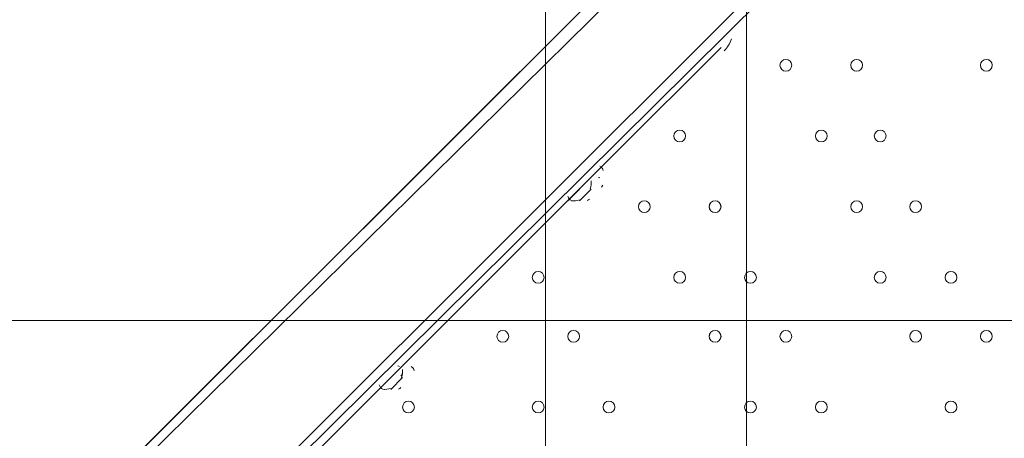
# Model space of a CAD drawing. Units: millimetres. Extents: x -3665 to 11638, y -10984 to 794.
# Drawn here: x 1761 to 2291, y -5797 to -5571 of the extents above; entities that cross this region are included whole.
import ezdxf

# ---------------------------------------------------------------- set-up
doc = ezdxf.new("R2010")
doc.units = ezdxf.units.MM
doc.header["$MEASUREMENT"] = 0
doc.layers.add('Layer 6', color=7, linetype='Continuous', lineweight=0)

# ---------------------------------------------------------------- blocks, each defined once
blk = doc.blocks.new('Block_0')
at = {"layer": 'Layer 6', "color": 7, "lineweight": 5}
blk.add_open_spline([(1743.76, -5733.25), (1743.76, -5733.25), (2886.76, -5733.25), (2886.76, -5733.25), (2886.76, -5733.25), (2918.51, -5733.25), (2931.21, -5784.05), (2943.91, -5834.85), (2988.36, -6088.85), (2988.36, -6298.4), (2988.36, -6507.95), (2975.66, -6660.35), (2950.26, -6774.65), (2924.86, -6888.95), (2924.86, -6888.95), (2924.86, -6888.95), (2924.86, -6888.95), (2918.54, -6927.05), (2886.76, -6927.05), (2854.98, -6927.05), (1737.41, -6927.05), (1737.41, -6927.05), (1737.41, -6927.05), (1712.01, -6927.05), (1699.31, -6876.25), (1686.61, -6825.45), (1629.46, -6527), (1635.81, -6330.15), (1642.16, -6133.3), (1667.56, -5942.8), (1686.61, -5853.9), (1705.66, -5765), (1705.66, -5745.95), (1724.71, -5739.6), (1743.76, -5733.25), (1743.76, -5733.25), (1743.76, -5733.25)], degree=3, knots=[0, 0, 0, 0, 1, 1, 1, 2, 2, 2, 3, 3, 3, 4, 4, 4, 5, 5, 5, 6, 6, 6, 7, 7, 7, 8, 8, 8, 9, 9, 9, 10, 10, 10, 11, 11, 11, 12, 12, 12, 12], dxfattribs=at)
blk = doc.blocks.new('Block_7')
at = {"layer": 'Layer 6', "color": 253, "lineweight": 9}
blk.add_line((2044.44, -4707.51), (2044.44, -9722.79), dxfattribs=at)

msp = doc.modelspace()

# ---------------------------------------------------------------- linework, layer by layer
at = {"layer": 'Layer 6', "color": 7, "lineweight": 9}
for p, q in [((2729.42, -4982.93), (1897.57, -5814.78)), ((1903.92, -5814.78), (2729.42, -4995.63)), ((1815.02, -5814.78), (2246.82, -5382.98)), ((1821.37, -5814.78), (2259.52, -5382.98)), ((2138.87, -5586.18), (2081.72, -5643.33)), ((2081.72, -5643.33), (1910.27, -5814.78)), ((2081.72, -5643.33), (2081.72, -5643.33)), ((2069.02, -5662.38), (2062.67, -5668.73)), ((2069.02, -5662.38), (2062.67, -5668.73)), ((1967.42, -5763.98), (1961.07, -5770.33)), ((1967.42, -5763.98), (1961.07, -5770.33))]:
    msp.add_line(p, q, dxfattribs=at)
for points in [[(557.72, -4335.23), (881.57, -4011.38), (2246.82, -5382.98), (1815.02, -5814.78)], [(2056.32, -5668.73), (2069.02, -5656.03), (2056.32, -5668.73)], [(1954.72, -5770.33), (1967.42, -5757.63), (1954.72, -5770.33)]]:
    msp.add_lwpolyline(points, dxfattribs=at)
at = {"layer": 'Layer 6', "color": 1, "lineweight": 15}
msp.add_open_spline([(-721.16, -2195.53), (-919.97, -2268.17), (-1106.6, -2383.9), (-1266.1, -2543.39), (-1266.1, -2543.39), (-3079.67, -4356.92), (-3079.67, -4356.92), (-3665.48, -4942.69), (-3665.48, -5892.43), (-3079.71, -6478.24), (-3079.71, -6478.24), (-2376.73, -7181.24), (-2376.73, -7181.24), (-2095.44, -7462.53), (-1713.9, -7620.59), (-1316.09, -7620.59), (-1316.06, -7620.59), (-1316.09, -7620.59), (-1316.06, -7620.59), (-918.25, -7620.59), (-536.67, -7462.57), (-255.38, -7181.28), (-255.38, -7181.28), (290.6, -6635.3), (290.6, -6635.3), (290.6, -6635.3), (290.6, -6724.23), (290.6, -6724.23), (288.43, -6757.22), (286.93, -6790.41), (286.93, -6823.96), (286.93, -6823.96), (286.93, -8223.94), (286.93, -8223.94), (286.93, -8668.12), (480.14, -9067.02), (786.92, -9341.67), (786.92, -9341.67), (786.92, -9920.96), (786.92, -9920.96), (786.92, -10473.24), (1234.64, -10920.97), (1786.93, -10920.97), (1786.93, -10920.97), (2792.41, -10920.97), (2792.41, -10920.97), (3344.69, -10920.97), (3792.42, -10473.24), (3792.42, -9920.96), (3792.42, -9920.96), (3792.42, -9341.68), (3792.42, -9341.68), (4099.2, -9067.03), (4292.41, -8668.12), (4292.41, -8223.94), (4292.41, -8223.94), (4292.41, -7729.92), (4292.41, -7729.92), (4391.68, -7683.25), (4485.16, -7626.28), (4571.13, -7559.96), (4571.13, -7559.96), (4706.57, -7581.3), (4706.57, -7581.3), (4974.99, -8118.13), (5519.54, -8495.34), (6159.92, -8520.91), (6159.92, -8520.91), (6239.3, -8524.08), (6239.3, -8524.08), (6261.97, -8525.01), (6284.6, -8525.45), (6307.2, -8525.45), (6333.44, -8525.45), (6359.6, -8524.73), (6385.7, -8523.53), (6385.7, -8523.53), (6960.05, -9097.89), (6960.05, -9097.89), (7252.98, -9390.83), (7636.8, -9537.24), (8020.72, -9537.24), (8048.49, -9537.24), (8076.24, -9536.25), (8103.98, -9534.72), (8103.98, -9534.72), (8491.53, -9922.27), (8491.53, -9922.27), (8686.8, -10117.54), (8942.7, -10215.17), (9198.64, -10215.17), (9454.57, -10215.17), (9710.47, -10117.54), (9905.74, -9922.27), (9905.74, -9922.27), (10340.55, -9487.46), (10340.55, -9487.46), (10731.05, -9096.96), (10731.08, -8463.82), (10340.58, -8073.28), (10340.58, -8073.28), (9953.06, -7685.72), (9953.06, -7685.72), (9954.59, -7658.06), (9955.56, -7630.32), (9955.56, -7602.48), (9955.56, -7204.64), (9797.53, -6823.09), (9516.24, -6541.77), (9516.24, -6541.77), (8948.25, -5973.78), (8948.25, -5973.78), (8949.37, -5948.69), (8950.14, -5923.56), (8950.14, -5898.34), (8950.14, -5898.34), (8950.14, -5822.16), (8950.14, -5822.16), (8950.14, -5523.34), (8872.79, -5242.69), (8737.41, -4998.7), (8737.41, -4998.7), (8737.41, -4894.29), (8737.41, -4894.29), (8737.41, -4703.25), (8701.31, -4520.75), (8636.2, -4352.7), (8416.25, -3506.95), (7646.22, -2880.7), (6732.57, -2880.7), (6508.58, -2880.7), (6293.29, -2918.46), (6092.59, -2987.76), (6020.64, -2992.93), (5949.67, -3001.63), (5880.14, -3014.54), (5880.14, -3014.54), (5880.1, -3014.36), (5880.1, -3014.36), (5880.1, -3014.36), (4856.9, -3175.66), (4856.9, -3175.66), (5053.07, -2894.54), (5161.48, -2558.68), (5163.13, -2211.11), (5165.27, -1760.25), (4988.19, -1326.99), (4670.86, -1006.67), (4670.86, -1006.67), (4459.75, -793.55), (4459.75, -793.55), (4416.7, -750.09), (4371.82, -709.57), (4325.47, -671.74), (4006.07, -392.24), (3607.01, -251.88), (3207.52, -251.88), (2775.23, -251.88), (2342.7, -415.76), (2011.28, -743.98), (1981.4, -773.6), (1947.96, -794.76), (1910.55, -808.95), (1892.55, -811.82), (1874.59, -815.01), (1856.63, -818.46), (1808.13, -823.4), (1759.46, -830.17), (1710.7, -839.41), (925.18, -988.1), (188.48, -1340.94), (-419.75, -1859.74), (-537.55, -1960.22), (-637.87, -2073.5), (-721.16, -2195.53)], degree=3, knots=[0, 0, 0, 0, 1, 1, 1, 2, 2, 2, 3, 3, 3, 4, 4, 4, 5, 5, 5, 6, 6, 6, 7, 7, 7, 8, 8, 8, 9, 9, 9, 10, 10, 10, 11, 11, 11, 12, 12, 12, 13, 13, 13, 14, 14, 14, 15, 15, 15, 16, 16, 16, 17, 17, 17, 18, 18, 18, 19, 19, 19, 20, 20, 20, 21, 21, 21, 22, 22, 22, 23, 23, 23, 24, 24, 24, 25, 25, 25, 26, 26, 26, 27, 27, 27, 28, 28, 28, 29, 29, 29, 30, 30, 30, 31, 31, 31, 32, 32, 32, 33, 33, 33, 34, 34, 34, 35, 35, 35, 36, 36, 36, 37, 37, 37, 38, 38, 38, 39, 39, 39, 40, 40, 40, 41, 41, 41, 42, 42, 42, 43, 43, 43, 44, 44, 44, 45, 45, 45, 46, 46, 46, 47, 47, 47, 48, 48, 48, 49, 49, 49, 50, 50, 50, 51, 51, 51, 52, 52, 52, 53, 53, 53, 54, 54, 54, 55, 55, 55, 56, 56, 56, 57, 57, 57, 58, 58, 58, 58], dxfattribs=at)
at = {"layer": 'Layer 6', "color": 253, "lineweight": 9}
msp.add_open_spline([(4702.91, -7579.62), (4702.91, -7579.62), (5879.02, -7764.96), (5879.02, -7764.96), (5879.02, -7764.96), (5878.99, -7764.5), (5878.99, -7764.5), (5992.7, -7785.72), (6109.79, -7797.34), (6229.66, -7797.34), (6229.66, -7797.34), (6306.55, -7797.34), (6306.55, -7797.34), (7355.89, -7797.34), (8206.56, -6946.68), (8206.56, -5897.34), (8206.56, -5897.34), (8206.56, -4881.34), (8206.56, -4881.34), (8206.56, -3832), (7355.89, -2981.34), (6306.55, -2981.34), (6306.55, -2981.34), (6229.66, -2981.34), (6229.66, -2981.34), (6110.41, -2981.34), (5993.8, -2992.51), (5880.65, -3013.52), (5880.65, -3013.52), (5880.6, -3013.34), (5880.6, -3013.34), (5880.6, -3013.34), (3491.42, -3389.98), (3491.42, -3389.98), (3491.42, -3389.98), (3491.44, -3390.09), (3491.44, -3390.09), (2738.84, -3470.53), (2152.66, -4107.38), (2152.66, -4881.34), (2152.66, -4881.34), (2152.66, -5897.34), (2152.66, -5897.34), (2152.66, -6671.35), (2738.93, -7308.24), (3491.6, -7388.61), (3491.6, -7388.61), (3491.42, -7388.7), (3491.42, -7388.7), (3491.42, -7388.7), (4573.31, -7559.2), (4573.31, -7559.2)], degree=3, knots=[0, 0, 0, 0, 1, 1, 1, 2, 2, 2, 3, 3, 3, 4, 4, 4, 5, 5, 5, 6, 6, 6, 7, 7, 7, 8, 8, 8, 9, 9, 9, 10, 10, 10, 11, 11, 11, 12, 12, 12, 13, 13, 13, 14, 14, 14, 15, 15, 15, 16, 16, 16, 17, 17, 17, 17], dxfattribs=at)
at = {"layer": 'Layer 6', "color": 7, "lineweight": 9}
for points in [[(2140.57, -5587.88), (2142.35, -5586.1), (2143.68, -5583.92), (2144.45, -5581.52)], [(2075.34, -5652.47), (2075.22, -5651.45), (2074.61, -5650.55), (2073.7, -5650.06)], [(2073.7, -5656.41), (2073.43, -5656.26), (2073.14, -5656.15), (2072.83, -5656.09)], [(2068.5, -5662.3), (2068.97, -5660.93), (2069.12, -5659.48), (2068.95, -5658.05)], [(2074.44, -5661.45), (2074.78, -5661.11), (2075.04, -5660.69), (2075.2, -5660.23)], [(2056.38, -5666.19), (2056.45, -5666.5), (2056.55, -5666.79), (2056.7, -5667.07)], [(2056.7, -5667.07), (2057.19, -5667.97), (2058.09, -5668.58), (2059.11, -5668.71)], [(2058.34, -5668.66), (2059.77, -5668.83), (2061.22, -5668.68), (2062.59, -5668.21)], [(2066.87, -5668.56), (2067.33, -5668.4), (2067.74, -5668.14), (2068.09, -5667.8)], [(1965.75, -5758.01), (1965.48, -5757.86), (1965.19, -5757.76), (1964.88, -5757.69)], [(1966.49, -5763.05), (1966.83, -5762.71), (1967.09, -5762.29), (1967.24, -5761.83)], [(1966.9, -5763.9), (1967.37, -5762.54), (1967.52, -5761.08), (1967.35, -5759.65)], [(1973.74, -5760.42), (1973.62, -5759.4), (1973.01, -5758.5), (1972.1, -5758.01)], [(1954.78, -5767.79), (1954.85, -5768.1), (1954.95, -5768.39), (1955.1, -5768.67)], [(1955.1, -5768.67), (1955.59, -5769.57), (1956.49, -5770.18), (1957.51, -5770.31)], [(1956.74, -5770.26), (1958.17, -5770.43), (1959.62, -5770.28), (1960.99, -5769.81)], [(1965.27, -5770.16), (1965.73, -5770), (1966.14, -5769.74), (1966.49, -5769.4)]]:
    msp.add_open_spline(points, degree=3, dxfattribs=at)
for points in [[(2173.79, -5598.88), (2175.55, -5598.88), (2176.97, -5597.46), (2176.97, -5595.7), (2176.97, -5593.95), (2175.55, -5592.53), (2173.79, -5592.53), (2172.04, -5592.53), (2170.62, -5593.95), (2170.62, -5595.7), (2170.62, -5597.46), (2172.04, -5598.88), (2173.79, -5598.88)], [(2173.79, -5592.53), (2172.04, -5592.53), (2170.62, -5593.95), (2170.62, -5595.7), (2170.62, -5597.45), (2172.04, -5598.88), (2173.79, -5598.88), (2175.55, -5598.88), (2176.97, -5597.45), (2176.97, -5595.7), (2176.97, -5593.95), (2175.55, -5592.53), (2173.79, -5592.53)], [(2173.79, -5592.53), (2172.04, -5592.53), (2170.62, -5593.95), (2170.62, -5595.7), (2170.62, -5597.45), (2172.04, -5598.88), (2173.79, -5598.88), (2175.55, -5598.88), (2176.97, -5597.45), (2176.97, -5595.7), (2176.97, -5593.95), (2175.55, -5592.53), (2173.79, -5592.53)], [(2211.89, -5598.88), (2213.64, -5598.88), (2215.06, -5597.46), (2215.06, -5595.7), (2215.06, -5593.95), (2213.64, -5592.53), (2211.89, -5592.53), (2210.14, -5592.53), (2208.72, -5593.95), (2208.72, -5595.7), (2208.72, -5597.46), (2210.14, -5598.88), (2211.89, -5598.88)], [(2211.89, -5592.53), (2210.14, -5592.53), (2208.72, -5593.95), (2208.72, -5595.7), (2208.72, -5597.45), (2210.14, -5598.88), (2211.89, -5598.88), (2213.65, -5598.88), (2215.07, -5597.45), (2215.07, -5595.7), (2215.07, -5593.95), (2213.65, -5592.53), (2211.89, -5592.53)], [(2211.89, -5592.53), (2210.14, -5592.53), (2208.72, -5593.95), (2208.72, -5595.7), (2208.72, -5597.45), (2210.14, -5598.88), (2211.89, -5598.88), (2213.65, -5598.88), (2215.07, -5597.45), (2215.07, -5595.7), (2215.07, -5593.95), (2213.65, -5592.53), (2211.89, -5592.53)], [(2281.74, -5598.88), (2283.49, -5598.88), (2284.91, -5597.46), (2284.91, -5595.7), (2284.91, -5593.95), (2283.49, -5592.53), (2281.74, -5592.53), (2279.99, -5592.53), (2278.56, -5593.95), (2278.56, -5595.7), (2278.56, -5597.46), (2279.99, -5598.88), (2281.74, -5598.88)], [(2281.74, -5592.53), (2279.99, -5592.53), (2278.57, -5593.95), (2278.57, -5595.7), (2278.57, -5597.45), (2279.99, -5598.88), (2281.74, -5598.88), (2283.5, -5598.88), (2284.92, -5597.45), (2284.92, -5595.7), (2284.92, -5593.95), (2283.5, -5592.53), (2281.74, -5592.53)], [(2281.74, -5592.53), (2279.99, -5592.53), (2278.57, -5593.95), (2278.57, -5595.7), (2278.57, -5597.45), (2279.99, -5598.88), (2281.74, -5598.88), (2283.5, -5598.88), (2284.92, -5597.45), (2284.92, -5595.7), (2284.92, -5593.95), (2283.5, -5592.53), (2281.74, -5592.53)], [(2116.64, -5636.98), (2118.4, -5636.98), (2119.82, -5635.56), (2119.82, -5633.8), (2119.82, -5632.05), (2118.4, -5630.63), (2116.64, -5630.63), (2114.89, -5630.63), (2113.47, -5632.05), (2113.47, -5633.8), (2113.47, -5635.56), (2114.89, -5636.98), (2116.64, -5636.98)], [(2116.64, -5630.63), (2114.89, -5630.63), (2113.47, -5632.05), (2113.47, -5633.8), (2113.47, -5635.56), (2114.89, -5636.98), (2116.64, -5636.98), (2118.4, -5636.98), (2119.82, -5635.56), (2119.82, -5633.8), (2119.82, -5632.05), (2118.4, -5630.63), (2116.64, -5630.63)], [(2116.64, -5630.63), (2114.89, -5630.63), (2113.47, -5632.05), (2113.47, -5633.8), (2113.47, -5635.56), (2114.89, -5636.98), (2116.64, -5636.98), (2118.4, -5636.98), (2119.82, -5635.56), (2119.82, -5633.8), (2119.82, -5632.05), (2118.4, -5630.63), (2116.64, -5630.63)], [(2192.84, -5636.98), (2194.59, -5636.98), (2196.02, -5635.56), (2196.02, -5633.8), (2196.02, -5632.05), (2194.59, -5630.63), (2192.84, -5630.63), (2191.09, -5630.63), (2189.67, -5632.05), (2189.67, -5633.8), (2189.67, -5635.56), (2191.09, -5636.98), (2192.84, -5636.98)], [(2192.84, -5630.63), (2191.09, -5630.63), (2189.67, -5632.05), (2189.67, -5633.8), (2189.67, -5635.56), (2191.09, -5636.98), (2192.84, -5636.98), (2194.59, -5636.98), (2196.02, -5635.56), (2196.02, -5633.8), (2196.02, -5632.05), (2194.59, -5630.63), (2192.84, -5630.63)], [(2192.84, -5630.63), (2191.09, -5630.63), (2189.67, -5632.05), (2189.67, -5633.8), (2189.67, -5635.56), (2191.09, -5636.98), (2192.84, -5636.98), (2194.59, -5636.98), (2196.02, -5635.56), (2196.02, -5633.8), (2196.02, -5632.05), (2194.59, -5630.63), (2192.84, -5630.63)], [(2224.59, -5636.98), (2226.34, -5636.98), (2227.76, -5635.56), (2227.76, -5633.8), (2227.76, -5632.05), (2226.34, -5630.63), (2224.59, -5630.63), (2222.84, -5630.63), (2221.41, -5632.05), (2221.41, -5633.8), (2221.41, -5635.56), (2222.84, -5636.98), (2224.59, -5636.98)], [(2224.59, -5630.63), (2222.84, -5630.63), (2221.42, -5632.05), (2221.42, -5633.8), (2221.42, -5635.56), (2222.84, -5636.98), (2224.59, -5636.98), (2226.35, -5636.98), (2227.77, -5635.56), (2227.77, -5633.8), (2227.77, -5632.05), (2226.35, -5630.63), (2224.59, -5630.63)], [(2224.59, -5630.63), (2222.84, -5630.63), (2221.42, -5632.05), (2221.42, -5633.8), (2221.42, -5635.56), (2222.84, -5636.98), (2224.59, -5636.98), (2226.35, -5636.98), (2227.77, -5635.56), (2227.77, -5633.8), (2227.77, -5632.05), (2226.35, -5630.63), (2224.59, -5630.63)], [(2097.59, -5675.07), (2099.34, -5675.07), (2100.77, -5673.65), (2100.77, -5671.9), (2100.77, -5670.15), (2099.34, -5668.73), (2097.59, -5668.73), (2095.84, -5668.73), (2094.42, -5670.15), (2094.42, -5671.9), (2094.42, -5673.65), (2095.84, -5675.07), (2097.59, -5675.07)], [(2097.59, -5668.73), (2095.84, -5668.73), (2094.42, -5670.15), (2094.42, -5671.9), (2094.42, -5673.66), (2095.84, -5675.08), (2097.59, -5675.08), (2099.35, -5675.08), (2100.77, -5673.66), (2100.77, -5671.9), (2100.77, -5670.15), (2099.35, -5668.73), (2097.59, -5668.73)], [(2097.59, -5668.73), (2095.84, -5668.73), (2094.42, -5670.15), (2094.42, -5671.9), (2094.42, -5673.66), (2095.84, -5675.08), (2097.59, -5675.08), (2099.35, -5675.08), (2100.77, -5673.66), (2100.77, -5671.9), (2100.77, -5670.15), (2099.35, -5668.73), (2097.59, -5668.73)], [(2135.69, -5675.07), (2137.44, -5675.07), (2138.86, -5673.65), (2138.86, -5671.9), (2138.86, -5670.15), (2137.44, -5668.73), (2135.69, -5668.73), (2133.93, -5668.73), (2132.51, -5670.15), (2132.51, -5671.9), (2132.51, -5673.65), (2133.93, -5675.07), (2135.69, -5675.07)], [(2135.69, -5668.73), (2133.94, -5668.73), (2132.52, -5670.15), (2132.52, -5671.9), (2132.52, -5673.66), (2133.94, -5675.08), (2135.69, -5675.08), (2137.44, -5675.08), (2138.87, -5673.66), (2138.87, -5671.9), (2138.87, -5670.15), (2137.44, -5668.73), (2135.69, -5668.73)], [(2135.69, -5668.73), (2133.94, -5668.73), (2132.52, -5670.15), (2132.52, -5671.9), (2132.52, -5673.66), (2133.94, -5675.08), (2135.69, -5675.08), (2137.44, -5675.08), (2138.87, -5673.66), (2138.87, -5671.9), (2138.87, -5670.15), (2137.44, -5668.73), (2135.69, -5668.73)], [(2211.89, -5675.07), (2213.64, -5675.07), (2215.06, -5673.65), (2215.06, -5671.9), (2215.06, -5670.15), (2213.64, -5668.73), (2211.89, -5668.73), (2210.14, -5668.73), (2208.72, -5670.15), (2208.72, -5671.9), (2208.72, -5673.65), (2210.14, -5675.07), (2211.89, -5675.07)], [(2211.89, -5668.73), (2210.14, -5668.73), (2208.72, -5670.15), (2208.72, -5671.9), (2208.72, -5673.66), (2210.14, -5675.08), (2211.89, -5675.08), (2213.65, -5675.08), (2215.07, -5673.66), (2215.07, -5671.9), (2215.07, -5670.15), (2213.65, -5668.73), (2211.89, -5668.73)], [(2211.89, -5668.73), (2210.14, -5668.73), (2208.72, -5670.15), (2208.72, -5671.9), (2208.72, -5673.66), (2210.14, -5675.08), (2211.89, -5675.08), (2213.65, -5675.08), (2215.07, -5673.66), (2215.07, -5671.9), (2215.07, -5670.15), (2213.65, -5668.73), (2211.89, -5668.73)], [(2243.64, -5675.07), (2245.39, -5675.07), (2246.82, -5673.65), (2246.82, -5671.9), (2246.82, -5670.15), (2245.39, -5668.73), (2243.64, -5668.73), (2241.89, -5668.73), (2240.47, -5670.15), (2240.47, -5671.9), (2240.47, -5673.65), (2241.89, -5675.07), (2243.64, -5675.07)], [(2243.64, -5668.73), (2241.89, -5668.73), (2240.47, -5670.15), (2240.47, -5671.9), (2240.47, -5673.66), (2241.89, -5675.08), (2243.64, -5675.08), (2245.39, -5675.08), (2246.82, -5673.66), (2246.82, -5671.9), (2246.82, -5670.15), (2245.39, -5668.73), (2243.64, -5668.73)], [(2243.64, -5668.73), (2241.89, -5668.73), (2240.47, -5670.15), (2240.47, -5671.9), (2240.47, -5673.66), (2241.89, -5675.08), (2243.64, -5675.08), (2245.39, -5675.08), (2246.82, -5673.66), (2246.82, -5671.9), (2246.82, -5670.15), (2245.39, -5668.73), (2243.64, -5668.73)], [(2040.44, -5713.18), (2042.19, -5713.18), (2043.62, -5711.76), (2043.62, -5710), (2043.62, -5708.25), (2042.19, -5706.83), (2040.44, -5706.83), (2038.69, -5706.83), (2037.27, -5708.25), (2037.27, -5710), (2037.27, -5711.76), (2038.69, -5713.18), (2040.44, -5713.18)], [(2040.44, -5706.83), (2038.69, -5706.83), (2037.27, -5708.25), (2037.27, -5710), (2037.27, -5711.76), (2038.69, -5713.18), (2040.44, -5713.18), (2042.19, -5713.18), (2043.62, -5711.76), (2043.62, -5710), (2043.62, -5708.25), (2042.19, -5706.83), (2040.44, -5706.83)], [(2040.44, -5706.83), (2038.69, -5706.83), (2037.27, -5708.25), (2037.27, -5710), (2037.27, -5711.76), (2038.69, -5713.18), (2040.44, -5713.18), (2042.19, -5713.18), (2043.62, -5711.76), (2043.62, -5710), (2043.62, -5708.25), (2042.19, -5706.83), (2040.44, -5706.83)], [(2116.64, -5713.18), (2118.4, -5713.18), (2119.82, -5711.76), (2119.82, -5710), (2119.82, -5708.25), (2118.4, -5706.83), (2116.64, -5706.83), (2114.89, -5706.83), (2113.47, -5708.25), (2113.47, -5710), (2113.47, -5711.76), (2114.89, -5713.18), (2116.64, -5713.18)], [(2116.64, -5706.83), (2114.89, -5706.83), (2113.47, -5708.25), (2113.47, -5710), (2113.47, -5711.76), (2114.89, -5713.18), (2116.64, -5713.18), (2118.4, -5713.18), (2119.82, -5711.76), (2119.82, -5710), (2119.82, -5708.25), (2118.4, -5706.83), (2116.64, -5706.83)], [(2116.64, -5706.83), (2114.89, -5706.83), (2113.47, -5708.25), (2113.47, -5710), (2113.47, -5711.76), (2114.89, -5713.18), (2116.64, -5713.18), (2118.4, -5713.18), (2119.82, -5711.76), (2119.82, -5710), (2119.82, -5708.25), (2118.4, -5706.83), (2116.64, -5706.83)], [(2154.74, -5713.18), (2156.49, -5713.18), (2157.91, -5711.76), (2157.91, -5710), (2157.91, -5708.25), (2156.49, -5706.83), (2154.74, -5706.83), (2152.99, -5706.83), (2151.57, -5708.25), (2151.57, -5710), (2151.57, -5711.76), (2152.99, -5713.18), (2154.74, -5713.18)], [(2154.74, -5706.83), (2152.99, -5706.83), (2151.57, -5708.25), (2151.57, -5710), (2151.57, -5711.76), (2152.99, -5713.18), (2154.74, -5713.18), (2156.5, -5713.18), (2157.92, -5711.76), (2157.92, -5710), (2157.92, -5708.25), (2156.5, -5706.83), (2154.74, -5706.83)], [(2154.74, -5706.83), (2152.99, -5706.83), (2151.57, -5708.25), (2151.57, -5710), (2151.57, -5711.76), (2152.99, -5713.18), (2154.74, -5713.18), (2156.5, -5713.18), (2157.92, -5711.76), (2157.92, -5710), (2157.92, -5708.25), (2156.5, -5706.83), (2154.74, -5706.83)], [(2224.59, -5713.18), (2226.34, -5713.18), (2227.76, -5711.76), (2227.76, -5710), (2227.76, -5708.25), (2226.34, -5706.83), (2224.59, -5706.83), (2222.84, -5706.83), (2221.41, -5708.25), (2221.41, -5710), (2221.41, -5711.76), (2222.84, -5713.18), (2224.59, -5713.18)], [(2224.59, -5706.83), (2222.84, -5706.83), (2221.42, -5708.25), (2221.42, -5710), (2221.42, -5711.76), (2222.84, -5713.18), (2224.59, -5713.18), (2226.35, -5713.18), (2227.77, -5711.76), (2227.77, -5710), (2227.77, -5708.25), (2226.35, -5706.83), (2224.59, -5706.83)], [(2224.59, -5706.83), (2222.84, -5706.83), (2221.42, -5708.25), (2221.42, -5710), (2221.42, -5711.76), (2222.84, -5713.18), (2224.59, -5713.18), (2226.35, -5713.18), (2227.77, -5711.76), (2227.77, -5710), (2227.77, -5708.25), (2226.35, -5706.83), (2224.59, -5706.83)], [(2262.69, -5713.18), (2264.45, -5713.18), (2265.87, -5711.76), (2265.87, -5710), (2265.87, -5708.25), (2264.45, -5706.83), (2262.69, -5706.83), (2260.94, -5706.83), (2259.52, -5708.25), (2259.52, -5710), (2259.52, -5711.76), (2260.94, -5713.18), (2262.69, -5713.18)], [(2262.69, -5706.83), (2260.94, -5706.83), (2259.52, -5708.25), (2259.52, -5710), (2259.52, -5711.76), (2260.94, -5713.18), (2262.69, -5713.18), (2264.45, -5713.18), (2265.87, -5711.76), (2265.87, -5710), (2265.87, -5708.25), (2264.45, -5706.83), (2262.69, -5706.83)], [(2262.69, -5706.83), (2260.94, -5706.83), (2259.52, -5708.25), (2259.52, -5710), (2259.52, -5711.76), (2260.94, -5713.18), (2262.69, -5713.18), (2264.45, -5713.18), (2265.87, -5711.76), (2265.87, -5710), (2265.87, -5708.25), (2264.45, -5706.83), (2262.69, -5706.83)], [(2021.39, -5744.92), (2023.14, -5744.92), (2024.56, -5743.5), (2024.56, -5741.75), (2024.56, -5740), (2023.14, -5738.57), (2021.39, -5738.57), (2019.64, -5738.57), (2018.21, -5740), (2018.21, -5741.75), (2018.21, -5743.5), (2019.64, -5744.92), (2021.39, -5744.92)], [(2021.39, -5738.58), (2019.64, -5738.58), (2018.22, -5740), (2018.22, -5741.75), (2018.22, -5743.51), (2019.64, -5744.93), (2021.39, -5744.93), (2023.15, -5744.93), (2024.57, -5743.51), (2024.57, -5741.75), (2024.57, -5740), (2023.15, -5738.58), (2021.39, -5738.58)], [(2021.39, -5738.58), (2019.64, -5738.58), (2018.22, -5740), (2018.22, -5741.75), (2018.22, -5743.51), (2019.64, -5744.93), (2021.39, -5744.93), (2023.15, -5744.93), (2024.57, -5743.51), (2024.57, -5741.75), (2024.57, -5740), (2023.15, -5738.58), (2021.39, -5738.58)], [(2059.49, -5744.92), (2061.25, -5744.92), (2062.67, -5743.5), (2062.67, -5741.75), (2062.67, -5740), (2061.25, -5738.57), (2059.49, -5738.57), (2057.74, -5738.57), (2056.32, -5740), (2056.32, -5741.75), (2056.32, -5743.5), (2057.74, -5744.92), (2059.49, -5744.92)], [(2059.49, -5738.58), (2057.74, -5738.58), (2056.32, -5740), (2056.32, -5741.75), (2056.32, -5743.51), (2057.74, -5744.93), (2059.49, -5744.93), (2061.25, -5744.93), (2062.67, -5743.51), (2062.67, -5741.75), (2062.67, -5740), (2061.25, -5738.58), (2059.49, -5738.58)], [(2059.49, -5738.58), (2057.74, -5738.58), (2056.32, -5740), (2056.32, -5741.75), (2056.32, -5743.51), (2057.74, -5744.93), (2059.49, -5744.93), (2061.25, -5744.93), (2062.67, -5743.51), (2062.67, -5741.75), (2062.67, -5740), (2061.25, -5738.58), (2059.49, -5738.58)], [(2135.69, -5744.92), (2137.44, -5744.92), (2138.86, -5743.5), (2138.86, -5741.75), (2138.86, -5740), (2137.44, -5738.57), (2135.69, -5738.57), (2133.93, -5738.57), (2132.51, -5740), (2132.51, -5741.75), (2132.51, -5743.5), (2133.93, -5744.92), (2135.69, -5744.92)], [(2135.69, -5738.58), (2133.94, -5738.58), (2132.52, -5740), (2132.52, -5741.75), (2132.52, -5743.51), (2133.94, -5744.93), (2135.69, -5744.93), (2137.44, -5744.93), (2138.87, -5743.51), (2138.87, -5741.75), (2138.87, -5740), (2137.44, -5738.58), (2135.69, -5738.58)], [(2135.69, -5738.58), (2133.94, -5738.58), (2132.52, -5740), (2132.52, -5741.75), (2132.52, -5743.51), (2133.94, -5744.93), (2135.69, -5744.93), (2137.44, -5744.93), (2138.87, -5743.51), (2138.87, -5741.75), (2138.87, -5740), (2137.44, -5738.58), (2135.69, -5738.58)], [(2173.79, -5744.92), (2175.55, -5744.92), (2176.97, -5743.5), (2176.97, -5741.75), (2176.97, -5740), (2175.55, -5738.57), (2173.79, -5738.57), (2172.04, -5738.57), (2170.62, -5740), (2170.62, -5741.75), (2170.62, -5743.5), (2172.04, -5744.92), (2173.79, -5744.92)], [(2173.79, -5738.58), (2172.04, -5738.58), (2170.62, -5740), (2170.62, -5741.75), (2170.62, -5743.51), (2172.04, -5744.93), (2173.79, -5744.93), (2175.55, -5744.93), (2176.97, -5743.51), (2176.97, -5741.75), (2176.97, -5740), (2175.55, -5738.58), (2173.79, -5738.58)], [(2173.79, -5738.58), (2172.04, -5738.58), (2170.62, -5740), (2170.62, -5741.75), (2170.62, -5743.51), (2172.04, -5744.93), (2173.79, -5744.93), (2175.55, -5744.93), (2176.97, -5743.51), (2176.97, -5741.75), (2176.97, -5740), (2175.55, -5738.58), (2173.79, -5738.58)], [(2243.64, -5744.92), (2245.39, -5744.92), (2246.82, -5743.5), (2246.82, -5741.75), (2246.82, -5740), (2245.39, -5738.57), (2243.64, -5738.57), (2241.89, -5738.57), (2240.47, -5740), (2240.47, -5741.75), (2240.47, -5743.5), (2241.89, -5744.92), (2243.64, -5744.92)], [(2243.64, -5738.58), (2241.89, -5738.58), (2240.47, -5740), (2240.47, -5741.75), (2240.47, -5743.51), (2241.89, -5744.93), (2243.64, -5744.93), (2245.39, -5744.93), (2246.82, -5743.51), (2246.82, -5741.75), (2246.82, -5740), (2245.39, -5738.58), (2243.64, -5738.58)], [(2243.64, -5738.58), (2241.89, -5738.58), (2240.47, -5740), (2240.47, -5741.75), (2240.47, -5743.51), (2241.89, -5744.93), (2243.64, -5744.93), (2245.39, -5744.93), (2246.82, -5743.51), (2246.82, -5741.75), (2246.82, -5740), (2245.39, -5738.58), (2243.64, -5738.58)], [(2281.74, -5744.92), (2283.49, -5744.92), (2284.91, -5743.5), (2284.91, -5741.75), (2284.91, -5740), (2283.49, -5738.57), (2281.74, -5738.57), (2279.99, -5738.57), (2278.56, -5740), (2278.56, -5741.75), (2278.56, -5743.5), (2279.99, -5744.92), (2281.74, -5744.92)], [(2281.74, -5738.58), (2279.99, -5738.58), (2278.57, -5740), (2278.57, -5741.75), (2278.57, -5743.51), (2279.99, -5744.93), (2281.74, -5744.93), (2283.5, -5744.93), (2284.92, -5743.51), (2284.92, -5741.75), (2284.92, -5740), (2283.5, -5738.58), (2281.74, -5738.58)], [(2281.74, -5738.58), (2279.99, -5738.58), (2278.57, -5740), (2278.57, -5741.75), (2278.57, -5743.51), (2279.99, -5744.93), (2281.74, -5744.93), (2283.5, -5744.93), (2284.92, -5743.51), (2284.92, -5741.75), (2284.92, -5740), (2283.5, -5738.58), (2281.74, -5738.58)], [(1970.59, -5783.03), (1972.34, -5783.03), (1973.77, -5781.61), (1973.77, -5779.85), (1973.77, -5778.1), (1972.34, -5776.68), (1970.59, -5776.68), (1968.84, -5776.68), (1967.42, -5778.1), (1967.42, -5779.85), (1967.42, -5781.61), (1968.84, -5783.03), (1970.59, -5783.03)], [(1970.59, -5776.68), (1968.84, -5776.68), (1967.42, -5778.1), (1967.42, -5779.85), (1967.42, -5781.61), (1968.84, -5783.03), (1970.59, -5783.03), (1972.34, -5783.03), (1973.77, -5781.61), (1973.77, -5779.85), (1973.77, -5778.1), (1972.34, -5776.68), (1970.59, -5776.68)], [(1970.59, -5776.68), (1968.84, -5776.68), (1967.42, -5778.1), (1967.42, -5779.85), (1967.42, -5781.61), (1968.84, -5783.03), (1970.59, -5783.03), (1972.34, -5783.03), (1973.77, -5781.61), (1973.77, -5779.85), (1973.77, -5778.1), (1972.34, -5776.68), (1970.59, -5776.68)], [(2040.44, -5783.03), (2042.19, -5783.03), (2043.62, -5781.61), (2043.62, -5779.85), (2043.62, -5778.1), (2042.19, -5776.68), (2040.44, -5776.68), (2038.69, -5776.68), (2037.27, -5778.1), (2037.27, -5779.85), (2037.27, -5781.61), (2038.69, -5783.03), (2040.44, -5783.03)], [(2040.44, -5776.68), (2038.69, -5776.68), (2037.27, -5778.1), (2037.27, -5779.85), (2037.27, -5781.61), (2038.69, -5783.03), (2040.44, -5783.03), (2042.19, -5783.03), (2043.62, -5781.61), (2043.62, -5779.85), (2043.62, -5778.1), (2042.19, -5776.68), (2040.44, -5776.68)], [(2040.44, -5776.68), (2038.69, -5776.68), (2037.27, -5778.1), (2037.27, -5779.85), (2037.27, -5781.61), (2038.69, -5783.03), (2040.44, -5783.03), (2042.19, -5783.03), (2043.62, -5781.61), (2043.62, -5779.85), (2043.62, -5778.1), (2042.19, -5776.68), (2040.44, -5776.68)], [(2078.54, -5783.03), (2080.29, -5783.03), (2081.71, -5781.61), (2081.71, -5779.85), (2081.71, -5778.1), (2080.29, -5776.68), (2078.54, -5776.68), (2076.79, -5776.68), (2075.36, -5778.1), (2075.36, -5779.85), (2075.36, -5781.61), (2076.79, -5783.03), (2078.54, -5783.03)], [(2078.54, -5776.68), (2076.79, -5776.68), (2075.37, -5778.1), (2075.37, -5779.85), (2075.37, -5781.61), (2076.79, -5783.03), (2078.54, -5783.03), (2080.29, -5783.03), (2081.72, -5781.61), (2081.72, -5779.85), (2081.72, -5778.1), (2080.29, -5776.68), (2078.54, -5776.68)], [(2078.54, -5776.68), (2076.79, -5776.68), (2075.37, -5778.1), (2075.37, -5779.85), (2075.37, -5781.61), (2076.79, -5783.03), (2078.54, -5783.03), (2080.29, -5783.03), (2081.72, -5781.61), (2081.72, -5779.85), (2081.72, -5778.1), (2080.29, -5776.68), (2078.54, -5776.68)], [(2154.74, -5783.03), (2156.49, -5783.03), (2157.91, -5781.61), (2157.91, -5779.85), (2157.91, -5778.1), (2156.49, -5776.68), (2154.74, -5776.68), (2152.99, -5776.68), (2151.57, -5778.1), (2151.57, -5779.85), (2151.57, -5781.61), (2152.99, -5783.03), (2154.74, -5783.03)], [(2154.74, -5776.68), (2152.99, -5776.68), (2151.57, -5778.1), (2151.57, -5779.85), (2151.57, -5781.61), (2152.99, -5783.03), (2154.74, -5783.03), (2156.5, -5783.03), (2157.92, -5781.61), (2157.92, -5779.85), (2157.92, -5778.1), (2156.5, -5776.68), (2154.74, -5776.68)], [(2154.74, -5776.68), (2152.99, -5776.68), (2151.57, -5778.1), (2151.57, -5779.85), (2151.57, -5781.61), (2152.99, -5783.03), (2154.74, -5783.03), (2156.5, -5783.03), (2157.92, -5781.61), (2157.92, -5779.85), (2157.92, -5778.1), (2156.5, -5776.68), (2154.74, -5776.68)], [(2192.84, -5783.03), (2194.59, -5783.03), (2196.02, -5781.61), (2196.02, -5779.85), (2196.02, -5778.1), (2194.59, -5776.68), (2192.84, -5776.68), (2191.09, -5776.68), (2189.67, -5778.1), (2189.67, -5779.85), (2189.67, -5781.61), (2191.09, -5783.03), (2192.84, -5783.03)], [(2192.84, -5776.68), (2191.09, -5776.68), (2189.67, -5778.1), (2189.67, -5779.85), (2189.67, -5781.61), (2191.09, -5783.03), (2192.84, -5783.03), (2194.59, -5783.03), (2196.02, -5781.61), (2196.02, -5779.85), (2196.02, -5778.1), (2194.59, -5776.68), (2192.84, -5776.68)], [(2192.84, -5776.68), (2191.09, -5776.68), (2189.67, -5778.1), (2189.67, -5779.85), (2189.67, -5781.61), (2191.09, -5783.03), (2192.84, -5783.03), (2194.59, -5783.03), (2196.02, -5781.61), (2196.02, -5779.85), (2196.02, -5778.1), (2194.59, -5776.68), (2192.84, -5776.68)], [(2262.69, -5783.03), (2264.45, -5783.03), (2265.87, -5781.61), (2265.87, -5779.85), (2265.87, -5778.1), (2264.45, -5776.68), (2262.69, -5776.68), (2260.94, -5776.68), (2259.52, -5778.1), (2259.52, -5779.85), (2259.52, -5781.61), (2260.94, -5783.03), (2262.69, -5783.03)], [(2262.69, -5776.68), (2260.94, -5776.68), (2259.52, -5778.1), (2259.52, -5779.85), (2259.52, -5781.61), (2260.94, -5783.03), (2262.69, -5783.03), (2264.45, -5783.03), (2265.87, -5781.61), (2265.87, -5779.85), (2265.87, -5778.1), (2264.45, -5776.68), (2262.69, -5776.68)], [(2262.69, -5776.68), (2260.94, -5776.68), (2259.52, -5778.1), (2259.52, -5779.85), (2259.52, -5781.61), (2260.94, -5783.03), (2262.69, -5783.03), (2264.45, -5783.03), (2265.87, -5781.61), (2265.87, -5779.85), (2265.87, -5778.1), (2264.45, -5776.68), (2262.69, -5776.68)]]:
    msp.add_open_spline(points, degree=3, knots=[0, 0, 0, 0, 1, 1, 1, 2, 2, 2, 3, 3, 3, 4, 4, 4, 4], dxfattribs=at)

# ---------------------------------------------------------------- block references
at = {"layer": 'Layer 6'}
for name in ['Block_7', 'Block_0']:
    msp.add_blockref(name, (0, 0), dxfattribs=at)

doc.saveas('drawing.dxf')
